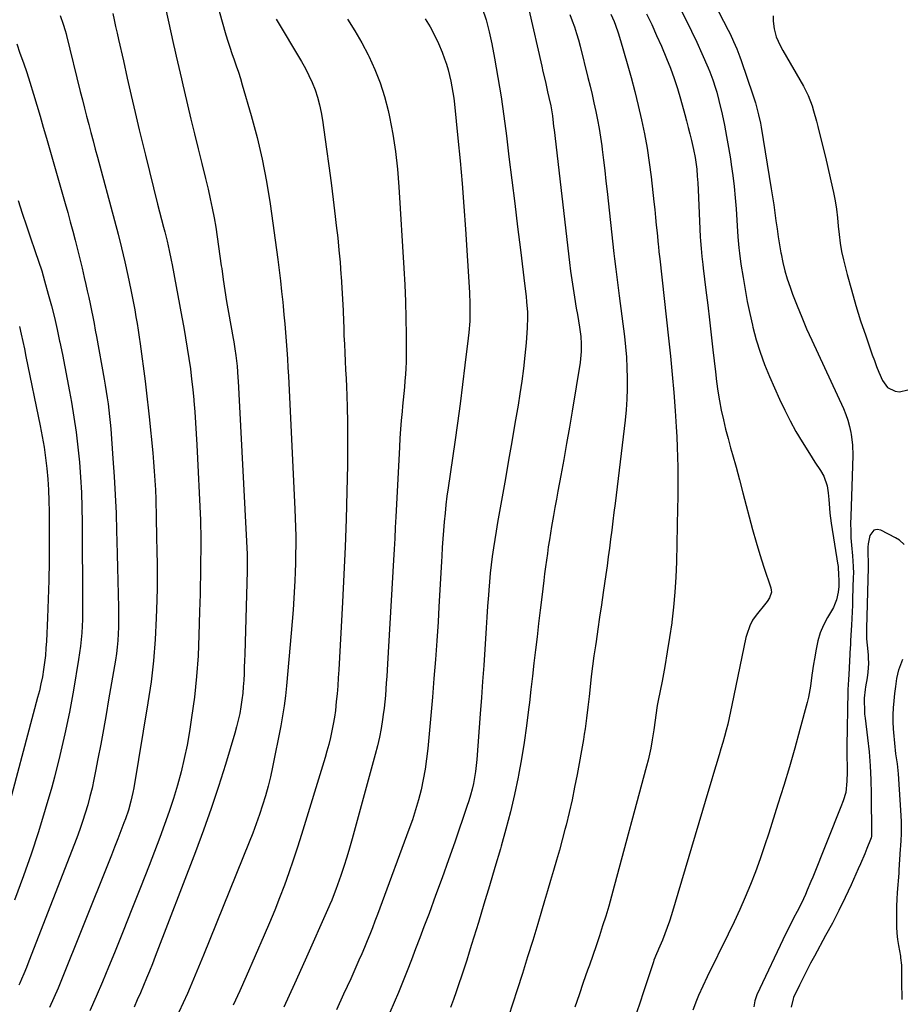
# Model space of a CAD drawing. Units: inches. Extents: x 1900906 to 1906478, y 474888 to 480178.
# Drawn here: x 1902198 to 1902578, y 476419 to 476844 of the extents above; entities that cross this region are included whole.
import ezdxf

# ---------------------------------------------------------------- set-up
doc = ezdxf.new("R2010")
doc.units = ezdxf.units.IN
doc.header["$MEASUREMENT"] = 0
for name, color, linetype in [('1', 7, 'Continuous'), ('7', 7, 'Continuous'), ('8', 7, 'Continuous')]:
    doc.layers.add(name, color=color, linetype=linetype)

msp = doc.modelspace()

# ---------------------------------------------------------------- linework, layer by layer
at = {"layer": '1', "color": 18}
msp.add_polyline3d([(1902522.28, 476845.13, 1826), (1902522.28, 476842.92, 1826), (1902522.69, 476839.57, 1826), (1902523.65, 476836.11, 1826), (1902524.42, 476834.2, 1826), (1902525.71, 476831.51, 1826), (1902526.43, 476830.21, 1826), (1902535.35, 476814.91, 1826), (1902536.44, 476812.87, 1826), (1902537.45, 476810.8, 1826), (1902539.08, 476806.48, 1826), (1902539.76, 476804.27, 1826), (1902541.01, 476799.8, 1826), (1902541.58, 476797.56, 1826), (1902543.71, 476788.8, 1826), (1902544.79, 476784.33, 1826), (1902545.84, 476779.86, 1826), (1902546.87, 476775.38, 1826), (1902547.88, 476770.9, 1826), (1902548.28, 476769.11, 1826), (1902549, 476765.51, 1826), (1902549.6, 476761.89, 1826), (1902550.03, 476758.25, 1826), (1902550.35, 476754.6, 1826), (1902550.68, 476750.94, 1826), (1902551.15, 476747.31, 1826), (1902551.82, 476743.71, 1826), (1902552.62, 476740.13, 1826), (1902554.22, 476733.82, 1826), (1902556.01, 476727.13, 1826), (1902557.91, 476720.47, 1826), (1902559.99, 476713.87, 1826), (1902562.19, 476707.3, 1826), (1902565.02, 476699.18, 1826), (1902565.92, 476696.68, 1826), (1902566.86, 476694.2, 1826), (1902567.86, 476691.74, 1826), (1902569.41, 476688.1, 1826), (1902571.62, 476685.15, 1826), (1902574.92, 476683.49, 1826), (1902576.81, 476683.3, 1826), (1902580.37, 476684.05, 1826)], dxfattribs=at)
at = {"layer": '7', "color": 18}
for points in [[(1902480.71, 476882.03, 1828), (1902502.99, 476838.98, 1828), (1902503.78, 476837.39, 1828), (1902505.29, 476834.18, 1828), (1902506.68, 476830.91, 1828), (1902507.94, 476827.59, 1828), (1902508.54, 476825.92, 1828), (1902513.59, 476811.13, 1828), (1902514.68, 476807.7, 1828), (1902515.17, 476805.97, 1828), (1902516.06, 476802.48, 1828), (1902516.8, 476798.96, 1828), (1902517.11, 476797.18, 1828), (1902521.5, 476770.68, 1828), (1902522.05, 476767.23, 1828), (1902522.57, 476763.79, 1828), (1902523.05, 476760.33, 1828), (1902523.51, 476756.87, 1828), (1902523.97, 476753.42, 1828), (1902524.47, 476749.97, 1828), (1902525.02, 476746.52, 1828), (1902525.61, 476743.09, 1828), (1902525.69, 476742.63, 1828), (1902526.44, 476739, 1828), (1902527.32, 476735.4, 1828), (1902528.38, 476731.85, 1828), (1902529.58, 476728.34, 1828), (1902530.71, 476725.29, 1828), (1902532.63, 476720.3, 1828), (1902534.62, 476715.34, 1828), (1902536.73, 476710.43, 1828), (1902538.92, 476705.55, 1828), (1902552.6, 476676.01, 1828), (1902553.64, 476673.51, 1828), (1902554.54, 476670.98, 1828), (1902555.25, 476668.38, 1828), (1902555.81, 476665.73, 1828), (1902555.97, 476664.83, 1828), (1902556.52, 476660.37, 1828), (1902556.64, 476655.88, 1828), (1902556.53, 476651.38, 1828), (1902556.38, 476646.87, 1828), (1902555.75, 476629.6, 1828), (1902555.69, 476626.51, 1828), (1902555.71, 476623.43, 1828), (1902555.84, 476620.34, 1828), (1902556.05, 476617.26, 1828), (1902556.45, 476612.63, 1828), (1902556.84, 476608.03, 1828), (1902556.88, 476605.02, 1828), (1902556.85, 476603.51, 1828), (1902556.52, 476594.14, 1828), (1902556.42, 476591.31, 1828), (1902556.3, 476588.48, 1828), (1902556.16, 476585.65, 1828), (1902556.01, 476582.81, 1828), (1902555.76, 476578.44, 1828), (1902555.73, 476577.8, 1828), (1902555.67, 476576.51, 1828), (1902555.56, 476573.95, 1828), (1902555.53, 476573.3, 1828), (1902554.89, 476561.29, 1828), (1902554.79, 476559.53, 1828), (1902554.61, 476556.88, 1828), (1902554.53, 476555.11, 1828), (1902554.5, 476554.23, 1828), (1902554.05, 476530.6, 1828), (1902554.04, 476526.22, 1828), (1902554.16, 476521.85, 1828), (1902554.23, 476519.42, 1828), (1902554.11, 476515.53, 1828), (1902553.59, 476510.63, 1828), (1902552.48, 476507.08, 1828), (1902551.44, 476504.47, 1828), (1902539.35, 476474.19, 1828), (1902538.59, 476472.32, 1828), (1902537.03, 476468.58, 1828), (1902536.23, 476466.72, 1828), (1902534.53, 476463.05, 1828), (1902532.67, 476459.46, 1828), (1902531.08, 476456.51, 1828), (1902528.85, 476452.12, 1828), (1902527.77, 476449.9, 1828), (1902515.31, 476423.49, 1828), (1902514.41, 476420.97, 1828), (1902514.03, 476418.32, 1828)], [(1902279.42, 476862.11, 1848), (1902286.57, 476837.05, 1848), (1902287.37, 476834.33, 1848), (1902288.22, 476831.63, 1848), (1902289.12, 476828.95, 1848), (1902290.06, 476826.28, 1848), (1902291, 476823.6, 1848), (1902291.91, 476820.92, 1848), (1902292.76, 476818.22, 1848), (1902293.58, 476815.51, 1848), (1902297.43, 476802.24, 1848), (1902299.94, 476792.84, 1848), (1902302.18, 476783.38, 1848), (1902304, 476773.83, 1848), (1902305.54, 476764.23, 1848), (1902308.86, 476740.23, 1848), (1902309.47, 476735.64, 1848), (1902310.04, 476731.04, 1848), (1902310.55, 476726.43, 1848), (1902311.02, 476721.82, 1848), (1902311.18, 476720.14, 1848), (1902311.54, 476716.37, 1848), (1902311.87, 476712.59, 1848), (1902312.19, 476708.82, 1848), (1902312.49, 476705.04, 1848), (1902312.77, 476701.27, 1848), (1902313.03, 476697.49, 1848), (1902313.25, 476693.71, 1848), (1902313.45, 476689.92, 1848), (1902316.28, 476632.66, 1848), (1902316.44, 476628.8, 1848), (1902316.55, 476624.94, 1848), (1902316.6, 476621.08, 1848), (1902316.61, 476617.22, 1848), (1902316.57, 476613.36, 1848), (1902316.49, 476609.5, 1848), (1902316.36, 476605.64, 1848), (1902316.2, 476601.78, 1848), (1902316.09, 476599.4, 1848), (1902315.81, 476594.35, 1848), (1902315.49, 476589.31, 1848), (1902315.11, 476584.27, 1848), (1902314.69, 476579.24, 1848), (1902312.64, 476556.65, 1848), (1902312.18, 476552.33, 1848), (1902311.62, 476548.02, 1848), (1902310.93, 476543.73, 1848), (1902310.16, 476539.45, 1848), (1902306.6, 476521.59, 1848), (1902305.71, 476517.45, 1848), (1902304.71, 476513.34, 1848), (1902303.57, 476509.26, 1848), (1902302.33, 476505.21, 1848), (1902300.97, 476501.2, 1848), (1902299.56, 476497.2, 1848), (1902298.08, 476493.23, 1848), (1902296.53, 476489.29, 1848), (1902276.91, 476440.56, 1848), (1902275.51, 476437.12, 1848), (1902274.08, 476433.69, 1848), (1902272.63, 476430.28, 1848), (1902271.15, 476426.87, 1848), (1902269.97, 476424.17, 1848), (1902268.13, 476420.09, 1848), (1902266.22, 476416.04, 1848)], [(1902416.99, 476847.88, 1838), (1902422.62, 476823.5, 1838), (1902423.14, 476821.25, 1838), (1902424.17, 476816.75, 1838), (1902425.15, 476812.45, 1838), (1902425.7, 476810.01, 1838), (1902426.49, 476806.35, 1838), (1902427.17, 476802.09, 1838), (1902427.56, 476799.05, 1838), (1902427.74, 476797.53, 1838), (1902427.92, 476796.01, 1838), (1902434.57, 476738.92, 1838), (1902435.04, 476735.18, 1838), (1902435.54, 476731.44, 1838), (1902436.11, 476727.71, 1838), (1902436.71, 476723.99, 1838), (1902437.49, 476719.31, 1838), (1902437.95, 476716.55, 1838), (1902438.39, 476713.79, 1838), (1902438.83, 476711.03, 1838), (1902439.4, 476707.11, 1838), (1902439.66, 476703.89, 1838), (1902439.65, 476700.66, 1838), (1902439.16, 476695.84, 1838), (1902435.67, 476674.87, 1838), (1902434.51, 476667.96, 1838), (1902433.31, 476661.05, 1838), (1902432.08, 476654.15, 1838), (1902430.82, 476647.25, 1838), (1902429.57, 476640.46, 1838), (1902428.92, 476636.96, 1838), (1902428.29, 476633.46, 1838), (1902427.67, 476629.95, 1838), (1902426.84, 476625.22, 1838), (1902426.35, 476622.33, 1838), (1902425.88, 476619.43, 1838), (1902425.44, 476616.53, 1838), (1902425.02, 476613.62, 1838), (1902424.62, 476610.72, 1838), (1902424.23, 476607.81, 1838), (1902423.86, 476604.9, 1838), (1902423.5, 476601.98, 1838), (1902422.63, 476594.82, 1838), (1902421.95, 476589.14, 1838), (1902421.27, 476583.46, 1838), (1902420.59, 476577.79, 1838), (1902419.92, 476572.1, 1838), (1902419.26, 476566.42, 1838), (1902418.6, 476560.74, 1838), (1902417.94, 476555.06, 1838), (1902417.29, 476549.38, 1838), (1902416.95, 476546.48, 1838), (1902416.05, 476539.37, 1838), (1902415.04, 476532.27, 1838), (1902413.86, 476525.2, 1838), (1902412.56, 476518.14, 1838), (1902412.38, 476517.23, 1838), (1902410.81, 476509.75, 1838), (1902409.1, 476502.31, 1838), (1902407.19, 476494.92, 1838), (1902405.14, 476487.56, 1838), (1902404.79, 476486.36, 1838), (1902402.44, 476478.43, 1838), (1902400.08, 476470.51, 1838), (1902397.69, 476462.6, 1838), (1902395.29, 476454.69, 1838), (1902392.41, 476445.28, 1838), (1902391.35, 476441.86, 1838), (1902390.28, 476438.44, 1838), (1902389.19, 476435.02, 1838), (1902388.09, 476431.61, 1838), (1902386.95, 476428.21, 1838), (1902385.78, 476424.83, 1838), (1902384.55, 476421.46, 1838), (1902383.29, 476418.11, 1838)], [(1902215.15, 476845.34, 1854), (1902216.35, 476841.65, 1854), (1902217.24, 476838.82, 1854), (1902217.65, 476837.38, 1854), (1902217.83, 476836.66, 1854), (1902223.79, 476812.55, 1854), (1902224.68, 476809.01, 1854), (1902225.58, 476805.47, 1854), (1902226.5, 476801.94, 1854), (1902227.43, 476798.41, 1854), (1902228.37, 476794.88, 1854), (1902229.32, 476791.35, 1854), (1902230.27, 476787.82, 1854), (1902231.21, 476784.29, 1854), (1902238.56, 476756.98, 1854), (1902240.1, 476751.1, 1854), (1902241.57, 476745.19, 1854), (1902242.95, 476739.27, 1854), (1902244.27, 476733.32, 1854), (1902245.58, 476727.2, 1854), (1902246.17, 476724.31, 1854), (1902246.75, 476721.41, 1854), (1902247.28, 476718.5, 1854), (1902247.79, 476715.59, 1854), (1902248.26, 476712.68, 1854), (1902248.72, 476709.76, 1854), (1902249.14, 476706.83, 1854), (1902249.55, 476703.91, 1854), (1902251.71, 476687.82, 1854), (1902252.2, 476683.98, 1854), (1902252.67, 476680.14, 1854), (1902253.09, 476676.3, 1854), (1902253.49, 476672.45, 1854), (1902254.99, 476656.99, 1854), (1902255.35, 476652.99, 1854), (1902255.67, 476649, 1854), (1902255.92, 476644.99, 1854), (1902256.14, 476640.99, 1854), (1902256.32, 476637.02, 1854), (1902256.4, 476634.99, 1854), (1902256.5, 476630.95, 1854), (1902256.55, 476626.9, 1854), (1902256.62, 476622.85, 1854), (1902256.67, 476620.83, 1854), (1902256.83, 476614.43, 1854), (1902256.93, 476609.21, 1854), (1902256.96, 476603.98, 1854), (1902256.9, 476598.76, 1854), (1902256.78, 476593.54, 1854), (1902256.53, 476585.69, 1854), (1902256.06, 476576.56, 1854), (1902255.35, 476567.45, 1854), (1902254.27, 476558.39, 1854), (1902252.95, 476549.34, 1854), (1902246.84, 476512.66, 1854), (1902246.48, 476510.73, 1854), (1902245.61, 476506.9, 1854), (1902244.52, 476503.12, 1854), (1902243.27, 476499.39, 1854), (1902242.59, 476497.54, 1854), (1902241.31, 476494.17, 1854), (1902239.96, 476490.65, 1854), (1902238.6, 476487.13, 1854), (1902237.22, 476483.62, 1854), (1902235.82, 476480.12, 1854), (1902215.08, 476428.5, 1854), (1902214.22, 476426.4, 1854), (1902212.44, 476422.21, 1854), (1902210.59, 476418.05, 1854)], [(1902237.81, 476846.21, 1852), (1902238.42, 476843.39, 1852), (1902239.03, 476840.56, 1852), (1902239.66, 476837.74, 1852), (1902240.28, 476834.92, 1852), (1902242.35, 476825.73, 1852), (1902244.03, 476818.32, 1852), (1902245.72, 476810.91, 1852), (1902247.45, 476803.5, 1852), (1902249.2, 476796.11, 1852), (1902250.16, 476792.12, 1852), (1902251.85, 476785.11, 1852), (1902253.57, 476778.11, 1852), (1902255.32, 476771.12, 1852), (1902257.1, 476764.13, 1852), (1902259.65, 476754.22, 1852), (1902260.17, 476752.19, 1852), (1902261.16, 476748.13, 1852), (1902262.09, 476744.05, 1852), (1902262.95, 476739.95, 1852), (1902263.35, 476737.9, 1852), (1902267.61, 476715.4, 1852), (1902268.42, 476710.98, 1852), (1902269.19, 476706.54, 1852), (1902269.91, 476702.1, 1852), (1902270.6, 476697.66, 1852), (1902271.22, 476693.2, 1852), (1902271.78, 476688.74, 1852), (1902272.27, 476684.27, 1852), (1902272.71, 476679.79, 1852), (1902272.75, 476679.33, 1852), (1902273.14, 476674.61, 1852), (1902273.49, 476669.9, 1852), (1902273.78, 476665.18, 1852), (1902274.03, 476660.45, 1852), (1902275.55, 476627.94, 1852), (1902275.65, 476625.18, 1852), (1902275.72, 476622.42, 1852), (1902275.74, 476619.65, 1852), (1902275.73, 476616.89, 1852), (1902275.69, 476614.13, 1852), (1902275.65, 476611.36, 1852), (1902275.61, 476608.6, 1852), (1902275.57, 476605.84, 1852), (1902275.54, 476603.76, 1852), (1902275.48, 476599.96, 1852), (1902275.41, 476596.16, 1852), (1902275.32, 476592.36, 1852), (1902275.22, 476588.56, 1852), (1902274.94, 476578.37, 1852), (1902274.53, 476569.49, 1852), (1902273.9, 476560.63, 1852), (1902272.94, 476551.8, 1852), (1902271.75, 476542.99, 1852), (1902270.82, 476536.93, 1852), (1902269.8, 476531.09, 1852), (1902268.62, 476525.29, 1852), (1902267.21, 476519.54, 1852), (1902265.65, 476513.82, 1852), (1902263.9, 476508.15, 1852), (1902262.07, 476502.51, 1852), (1902260.1, 476496.92, 1852), (1902258.04, 476491.35, 1852), (1902253.42, 476479.27, 1852), (1902249.76, 476469.81, 1852), (1902246.06, 476460.37, 1852), (1902242.28, 476450.96, 1852), (1902238.47, 476441.57, 1852), (1902235.97, 476435.5, 1852), (1902233.34, 476429.17, 1852), (1902230.67, 476422.85, 1852), (1902227.94, 476416.57, 1852)], [(1902308.14, 476843.81, 1846), (1902319.12, 476825.46, 1846), (1902320.77, 476822.51, 1846), (1902322.31, 476819.51, 1846), (1902323.68, 476816.43, 1846), (1902324.94, 476813.29, 1846), (1902326, 476810.09, 1846), (1902326.92, 476806.85, 1846), (1902327.63, 476803.55, 1846), (1902328.2, 476800.22, 1846), (1902329.91, 476787.74, 1846), (1902330.89, 476780.51, 1846), (1902331.83, 476773.27, 1846), (1902332.75, 476766.04, 1846), (1902333.63, 476758.79, 1846), (1902334.11, 476754.81, 1846), (1902334.7, 476749.55, 1846), (1902335.24, 476744.29, 1846), (1902335.7, 476739.03, 1846), (1902336.11, 476733.76, 1846), (1902336.17, 476732.91, 1846), (1902336.49, 476728.06, 1846), (1902336.77, 476723.2, 1846), (1902337, 476718.34, 1846), (1902337.19, 476713.48, 1846), (1902337.28, 476711.13, 1846), (1902337.41, 476707.45, 1846), (1902337.57, 476703.76, 1846), (1902337.74, 476700.07, 1846), (1902337.92, 476696.39, 1846), (1902338.11, 476692.7, 1846), (1902338.28, 476689.01, 1846), (1902338.43, 476685.33, 1846), (1902338.57, 476681.64, 1846), (1902338.74, 476676.55, 1846), (1902338.9, 476670.32, 1846), (1902338.99, 476664.09, 1846), (1902338.98, 476657.85, 1846), (1902338.9, 476651.62, 1846), (1902338.66, 476640.26, 1846), (1902338.34, 476628.34, 1846), (1902337.94, 476616.43, 1846), (1902337.41, 476604.53, 1846), (1902336.81, 476592.62, 1846), (1902335.17, 476563.46, 1846), (1902334.95, 476560.05, 1846), (1902334.71, 476556.65, 1846), (1902334.42, 476553.24, 1846), (1902334.11, 476549.84, 1846), (1902333.68, 476546.02, 1846), (1902333.27, 476543.07, 1846), (1902332.77, 476540.13, 1846), (1902332.21, 476537.21, 1846), (1902331.56, 476534.3, 1846), (1902330.86, 476531.41, 1846), (1902330.08, 476528.54, 1846), (1902329.25, 476525.68, 1846), (1902319.12, 476492.56, 1846), (1902317.38, 476487.06, 1846), (1902315.58, 476481.58, 1846), (1902313.69, 476476.13, 1846), (1902311.73, 476470.7, 1846), (1902309.67, 476465.31, 1846), (1902307.56, 476459.94, 1846), (1902305.35, 476454.61, 1846), (1902303.07, 476449.3, 1846), (1902295.2, 476431.37, 1846), (1902292.47, 476425.24, 1846), (1902289.69, 476419.13, 1846)], [(1902338.97, 476843.69, 1844), (1902342.14, 476838.71, 1844), (1902345.08, 476833.58, 1844), (1902347.85, 476828.35, 1844), (1902348.15, 476827.77, 1844), (1902350.72, 476822.09, 1844), (1902353, 476816.32, 1844), (1902354.84, 476810.39, 1844), (1902356.39, 476804.35, 1844), (1902356.96, 476801.69, 1844), (1902358.4, 476794.22, 1844), (1902359.61, 476786.71, 1844), (1902360.47, 476779.16, 1844), (1902361.1, 476771.58, 1844), (1902363.22, 476736.52, 1844), (1902363.59, 476729.33, 1844), (1902363.88, 476722.15, 1844), (1902364.05, 476714.95, 1844), (1902364.14, 476707.76, 1844), (1902364.17, 476698.8, 1844), (1902364.15, 476696.08, 1844), (1902364.06, 476693.37, 1844), (1902363.91, 476690.65, 1844), (1902363.69, 476687.94, 1844), (1902363.44, 476685.23, 1844), (1902363.18, 476682.52, 1844), (1902362.92, 476679.81, 1844), (1902362.66, 476677.1, 1844), (1902362.43, 476674.81, 1844), (1902362.07, 476670.95, 1844), (1902361.75, 476667.09, 1844), (1902361.49, 476663.23, 1844), (1902361.27, 476659.37, 1844), (1902359.75, 476629.46, 1844), (1902359.51, 476624.78, 1844), (1902359.26, 476620.11, 1844), (1902359, 476615.43, 1844), (1902358.73, 476610.76, 1844), (1902356.15, 476566.05, 1844), (1902355.98, 476563.32, 1844), (1902355.82, 476560.59, 1844), (1902355.65, 476557.87, 1844), (1902355.48, 476555.14, 1844), (1902355.27, 476552.41, 1844), (1902355.02, 476549.69, 1844), (1902354.71, 476546.98, 1844), (1902354.35, 476544.27, 1844), (1902354.03, 476542.07, 1844), (1902353.42, 476538.28, 1844), (1902352.7, 476534.51, 1844), (1902351.85, 476530.77, 1844), (1902350.9, 476527.05, 1844), (1902340.92, 476490.72, 1844), (1902339.79, 476486.74, 1844), (1902338.59, 476482.77, 1844), (1902337.32, 476478.82, 1844), (1902336, 476474.89, 1844), (1902333.93, 476468.96, 1844), (1902333.24, 476467.06, 1844), (1902332.14, 476464.25, 1844), (1902331.35, 476462.39, 1844), (1902330.95, 476461.46, 1844), (1902320.75, 476438.49, 1844), (1902316.14, 476428.31, 1844), (1902311.44, 476418.18, 1844)], [(1902372.38, 476843.85, 1842), (1902374.48, 476840.42, 1842), (1902376.42, 476836.91, 1842), (1902378.11, 476833.28, 1842), (1902379.65, 476829.56, 1842), (1902380.71, 476826.7, 1842), (1902381.53, 476824.33, 1842), (1902382.27, 476821.94, 1842), (1902382.9, 476819.52, 1842), (1902383.45, 476817.07, 1842), (1902383.91, 476814.61, 1842), (1902384.33, 476812.14, 1842), (1902384.67, 476809.65, 1842), (1902384.97, 476807.16, 1842), (1902386.49, 476792.55, 1842), (1902387.46, 476782.74, 1842), (1902388.34, 476772.93, 1842), (1902389.09, 476763.1, 1842), (1902389.77, 476753.27, 1842), (1902391.48, 476725.97, 1842), (1902391.68, 476721.08, 1842), (1902391.66, 476716.18, 1842), (1902391.56, 476713.73, 1842), (1902391.21, 476708.84, 1842), (1902390.94, 476706.4, 1842), (1902389.52, 476694.67, 1842), (1902388.48, 476686.37, 1842), (1902387.41, 476678.08, 1842), (1902386.28, 476669.8, 1842), (1902385.11, 476661.52, 1842), (1902382.28, 476641.93, 1842), (1902381.78, 476638.27, 1842), (1902381.33, 476634.6, 1842), (1902380.93, 476630.93, 1842), (1902380.58, 476627.25, 1842), (1902380.27, 476623.57, 1842), (1902379.99, 476619.89, 1842), (1902379.75, 476616.2, 1842), (1902379.53, 476612.52, 1842), (1902379.41, 476610.13, 1842), (1902379.14, 476605.25, 1842), (1902378.87, 476600.36, 1842), (1902378.59, 476595.48, 1842), (1902378.3, 476590.6, 1842), (1902377.92, 476584.13, 1842), (1902377.39, 476576.02, 1842), (1902376.82, 476567.91, 1842), (1902376.18, 476559.81, 1842), (1902375.48, 476551.71, 1842), (1902373.48, 476529.59, 1842), (1902372.98, 476525.13, 1842), (1902372.35, 476520.69, 1842), (1902371.54, 476516.28, 1842), (1902370.59, 476511.89, 1842), (1902369.48, 476507.54, 1842), (1902368.26, 476503.22, 1842), (1902366.88, 476498.95, 1842), (1902365.4, 476494.71, 1842), (1902352.87, 476460.9, 1842), (1902351.81, 476458.06, 1842), (1902350.74, 476455.23, 1842), (1902349.64, 476452.4, 1842), (1902348.54, 476449.57, 1842), (1902347.4, 476446.76, 1842), (1902346.24, 476443.96, 1842), (1902345.05, 476441.17, 1842), (1902343.83, 476438.4, 1842), (1902340.29, 476430.48, 1842), (1902337.23, 476423.77, 1842), (1902334.12, 476417.1, 1842)], [(1902434.66, 476845.76, 1836), (1902435.73, 476843.09, 1836), (1902436.69, 476840.38, 1836), (1902437.58, 476837.64, 1836), (1902438.38, 476834.87, 1836), (1902439.13, 476832.09, 1836), (1902442.51, 476818.58, 1836), (1902443.4, 476814.94, 1836), (1902444.28, 476811.3, 1836), (1902445.12, 476807.65, 1836), (1902445.94, 476803.99, 1836), (1902446.69, 476800.32, 1836), (1902447.38, 476796.64, 1836), (1902447.96, 476792.94, 1836), (1902448.47, 476789.23, 1836), (1902448.67, 476787.61, 1836), (1902449.21, 476783.08, 1836), (1902449.75, 476778.55, 1836), (1902450.27, 476774.02, 1836), (1902450.77, 476769.49, 1836), (1902453.69, 476742.85, 1836), (1902453.95, 476740.57, 1836), (1902454.51, 476736, 1836), (1902455.12, 476731.44, 1836), (1902455.42, 476729.17, 1836), (1902456.01, 476724.6, 1836), (1902458.2, 476707.13, 1836), (1902458.69, 476702.63, 1836), (1902459.08, 476698.12, 1836), (1902459.33, 476693.61, 1836), (1902459.47, 476689.08, 1836), (1902459.45, 476684.56, 1836), (1902459.31, 476680.04, 1836), (1902458.98, 476675.54, 1836), (1902458.53, 476671.04, 1836), (1902454.2, 476635.13, 1836), (1902453.73, 476631.3, 1836), (1902453.26, 476627.47, 1836), (1902452.77, 476623.63, 1836), (1902452.28, 476619.8, 1836), (1902451.78, 476615.97, 1836), (1902451.26, 476612.15, 1836), (1902450.73, 476608.32, 1836), (1902450.18, 476604.5, 1836), (1902449.07, 476596.85, 1836), (1902448.31, 476591.56, 1836), (1902447.54, 476586.26, 1836), (1902446.77, 476580.97, 1836), (1902446, 476575.67, 1836), (1902445.74, 476573.9, 1836), (1902445.12, 476569.49, 1836), (1902444.52, 476565.08, 1836), (1902443.97, 476560.66, 1836), (1902443.45, 476556.24, 1836), (1902442.97, 476552.04, 1836), (1902442.71, 476549.72, 1836), (1902442.44, 476547.39, 1836), (1902441.9, 476542.75, 1836), (1902441.28, 476538.11, 1836), (1902440.92, 476535.8, 1836), (1902440.53, 476533.5, 1836), (1902437.82, 476518.4, 1836), (1902436.78, 476512.94, 1836), (1902435.65, 476507.49, 1836), (1902434.4, 476502.07, 1836), (1902433.08, 476496.66, 1836), (1902432.58, 476494.73, 1836), (1902431.42, 476490.31, 1836), (1902430.22, 476485.9, 1836), (1902428.99, 476481.5, 1836), (1902427.72, 476477.11, 1836), (1902426.43, 476472.73, 1836), (1902425.14, 476468.34, 1836), (1902423.83, 476463.96, 1836), (1902422.53, 476459.58, 1836), (1902420.88, 476454.09, 1836), (1902418.72, 476446.98, 1836), (1902416.54, 476439.87, 1836), (1902414.31, 476432.77, 1836), (1902412.05, 476425.69, 1836), (1902404.62, 476402.65, 1836)], [(1902452.34, 476845.84, 1834), (1902453.74, 476842.7, 1834), (1902454.38, 476841.11, 1834), (1902455.54, 476837.87, 1834), (1902456.56, 476834.59, 1834), (1902459.42, 476824.62, 1834), (1902461.09, 476818.6, 1834), (1902462.69, 476812.56, 1834), (1902464.18, 476806.49, 1834), (1902465.59, 476800.41, 1834), (1902466.86, 476794.29, 1834), (1902467.98, 476788.15, 1834), (1902468.91, 476781.98, 1834), (1902469.7, 476775.78, 1834), (1902470.9, 476765.02, 1834), (1902471.26, 476761.7, 1834), (1902471.62, 476758.39, 1834), (1902471.96, 476755.08, 1834), (1902472.28, 476751.76, 1834), (1902472.78, 476746.67, 1834), (1902472.86, 476745.9, 1834), (1902473.12, 476743.6, 1834), (1902473.47, 476740.53, 1834), (1902477.24, 476706.35, 1834), (1902478.06, 476698.55, 1834), (1902478.81, 476690.75, 1834), (1902479.46, 476682.94, 1834), (1902480.06, 476675.12, 1834), (1902480.54, 476668.2, 1834), (1902480.8, 476663.84, 1834), (1902481.02, 476659.47, 1834), (1902481.16, 476655.11, 1834), (1902481.24, 476650.74, 1834), (1902481.27, 476646.37, 1834), (1902481.27, 476641.99, 1834), (1902481.22, 476637.62, 1834), (1902481.14, 476633.25, 1834), (1902480.63, 476609.98, 1834), (1902480.38, 476603.48, 1834), (1902479.98, 476596.99, 1834), (1902479.37, 476590.52, 1834), (1902478.62, 476584.06, 1834), (1902478.59, 476583.81, 1834), (1902477.68, 476577.49, 1834), (1902476.7, 476571.19, 1834), (1902475.61, 476564.91, 1834), (1902474.43, 476558.64, 1834), (1902472.79, 476550.31, 1834), (1902472.4, 476548.21, 1834), (1902471.73, 476543.99, 1834), (1902471.46, 476541.86, 1834), (1902470.89, 476537.62, 1834), (1902470.22, 476533.4, 1834), (1902469.56, 476529.76, 1834), (1902469.02, 476527.15, 1834), (1902468.41, 476524.56, 1834), (1902467.76, 476521.99, 1834), (1902453.87, 476470.31, 1834), (1902452.68, 476466.01, 1834), (1902451.45, 476461.71, 1834), (1902450.16, 476457.44, 1834), (1902448.83, 476453.18, 1834), (1902447.45, 476448.93, 1834), (1902446.05, 476444.69, 1834), (1902444.6, 476440.47, 1834), (1902443.13, 476436.25, 1834), (1902442.36, 476434.1, 1834), (1902440.51, 476428.81, 1834), (1902438.68, 476423.51, 1834), (1902436.89, 476418.2, 1834)], [(1902467.76, 476846.07, 1832), (1902469.98, 476841.44, 1832), (1902472.1, 476836.76, 1832), (1902474.16, 476832.06, 1832), (1902476.38, 476826.85, 1832), (1902478.1, 476822.58, 1832), (1902479.66, 476818.25, 1832), (1902481.08, 476813.86, 1832), (1902482.37, 476809.44, 1832), (1902484.23, 476802.73, 1832), (1902484.98, 476799.94, 1832), (1902485.71, 476797.15, 1832), (1902486.41, 476794.34, 1832), (1902487.08, 476791.53, 1832), (1902487.99, 476787.55, 1832), (1902488.64, 476784.22, 1832), (1902488.98, 476782.16, 1832), (1902489.37, 476779.18, 1832), (1902489.64, 476776.19, 1832), (1902489.83, 476773.19, 1832), (1902489.98, 476770.19, 1832), (1902490.92, 476750.04, 1832), (1902491.01, 476748.33, 1832), (1902491.26, 476744.93, 1832), (1902491.6, 476741.52, 1832), (1902491.98, 476738.12, 1832), (1902492.18, 476736.43, 1832), (1902493.35, 476727, 1832), (1902494.13, 476720.59, 1832), (1902494.89, 476714.18, 1832), (1902495.63, 476707.77, 1832), (1902496.35, 476701.35, 1832), (1902497.4, 476691.81, 1832), (1902497.91, 476687.66, 1832), (1902498.5, 476683.53, 1832), (1902499.2, 476679.41, 1832), (1902499.98, 476675.31, 1832), (1902500.87, 476671.23, 1832), (1902501.81, 476667.16, 1832), (1902502.86, 476663.12, 1832), (1902503.97, 476659.09, 1832), (1902504.8, 476656.21, 1832), (1902506.34, 476650.74, 1832), (1902507.85, 476645.27, 1832), (1902509.31, 476639.78, 1832), (1902510.72, 476634.28, 1832), (1902511.94, 476629.44, 1832), (1902513.39, 476623.97, 1832), (1902514.92, 476618.53, 1832), (1902516.58, 476613.12, 1832), (1902518.32, 476607.73, 1832), (1902521.34, 476598.76, 1832), (1902521.52, 476597.89, 1832), (1902521.58, 476597.02, 1832), (1902520.73, 476594.5, 1832), (1902519.75, 476592.95, 1832), (1902519.2, 476592.21, 1832), (1902514.99, 476587.07, 1832), (1902513.44, 476584.88, 1832), (1902512.22, 476582.5, 1832), (1902510.92, 476578.68, 1832), (1902510.6, 476577.37, 1832), (1902504.57, 476548.23, 1832), (1902503.99, 476545.53, 1832), (1902503.38, 476542.85, 1832), (1902502.72, 476540.17, 1832), (1902502.02, 476537.5, 1832), (1902501.3, 476534.84, 1832), (1902500.56, 476532.19, 1832), (1902499.8, 476529.54, 1832), (1902499.03, 476526.89, 1832), (1902497.64, 476522.15, 1832), (1902496.65, 476518.8, 1832), (1902495.66, 476515.46, 1832), (1902494.66, 476512.12, 1832), (1902478.51, 476457.96, 1832), (1902477.64, 476455.21, 1832), (1902476.71, 476452.49, 1832), (1902475.68, 476449.8, 1832), (1902474.59, 476447.13, 1832), (1902472.9, 476443.17, 1832), (1902472.61, 476442.5, 1832), (1902472.04, 476441.15, 1832), (1902470.97, 476438.42, 1832), (1902470.73, 476437.73, 1832), (1902466.61, 476425.26, 1832), (1902464.68, 476419.5, 1832), (1902462.73, 476413.75, 1832)], [(1902196.39, 476833.18, 1856), (1902197.8, 476829.05, 1856), (1902199.27, 476824.94, 1856), (1902200.71, 476820.82, 1856), (1902202.04, 476816.66, 1856), (1902203.64, 476811.39, 1856), (1902205.07, 476806.67, 1856), (1902206.48, 476801.94, 1856), (1902207.87, 476797.2, 1856), (1902209.24, 476792.46, 1856), (1902217.27, 476764.4, 1856), (1902218.39, 476760.43, 1856), (1902219.49, 476756.46, 1856), (1902220.56, 476752.49, 1856), (1902221.62, 476748.51, 1856), (1902222.64, 476744.52, 1856), (1902223.64, 476740.52, 1856), (1902224.59, 476736.51, 1856), (1902225.52, 476732.5, 1856), (1902226.2, 476729.47, 1856), (1902226.82, 476726.68, 1856), (1902227.43, 476723.89, 1856), (1902228.02, 476721.09, 1856), (1902228.6, 476718.29, 1856), (1902229.16, 476715.48, 1856), (1902229.71, 476712.67, 1856), (1902230.24, 476709.86, 1856), (1902230.75, 476707.05, 1856), (1902234.05, 476688.7, 1856), (1902234.51, 476686.04, 1856), (1902234.96, 476683.37, 1856), (1902235.37, 476680.7, 1856), (1902235.76, 476678.03, 1856), (1902236.12, 476675.35, 1856), (1902236.44, 476672.67, 1856), (1902236.7, 476669.98, 1856), (1902236.93, 476667.29, 1856), (1902237.89, 476654.55, 1856), (1902238.42, 476646.72, 1856), (1902238.87, 476638.89, 1856), (1902239.2, 476631.05, 1856), (1902239.45, 476623.21, 1856), (1902239.55, 476618.93, 1856), (1902239.69, 476613.23, 1856), (1902239.84, 476607.52, 1856), (1902239.98, 476601.82, 1856), (1902240.13, 476596.12, 1856), (1902240.28, 476590.42, 1856), (1902240.32, 476587.57, 1856), (1902240.32, 476584.72, 1856), (1902240.25, 476581.87, 1856), (1902240.14, 476579.02, 1856), (1902239.95, 476576.18, 1856), (1902239.69, 476573.34, 1856), (1902239.33, 476570.52, 1856), (1902238.91, 476567.7, 1856), (1902236, 476550.58, 1856), (1902234.9, 476544.23, 1856), (1902233.77, 476537.88, 1856), (1902232.61, 476531.54, 1856), (1902231.42, 476525.21, 1856), (1902230.4, 476519.89, 1856), (1902229.65, 476516.23, 1856), (1902228.85, 476512.59, 1856), (1902227.95, 476508.97, 1856), (1902226.99, 476505.37, 1856), (1902225.93, 476501.79, 1856), (1902224.8, 476498.23, 1856), (1902223.58, 476494.72, 1856), (1902222.28, 476491.22, 1856), (1902201.69, 476438.1, 1856), (1902200.59, 476435.32, 1856), (1902199.46, 476432.56, 1856), (1902198.49, 476430.24, 1856), (1902197.71, 476428.52, 1856), (1902197.29, 476427.66, 1856)], [(1902196.98, 476765.69, 1858), (1902198.77, 476760.17, 1858), (1902200.61, 476754.67, 1858), (1902202.92, 476747.88, 1858), (1902203.63, 476745.78, 1858), (1902204.34, 476743.69, 1858), (1902205.79, 476739.51, 1858), (1902207.17, 476735.31, 1858), (1902208.41, 476731.07, 1858), (1902210.01, 476725.28, 1858), (1902211.35, 476720.25, 1858), (1902212.62, 476715.19, 1858), (1902213.8, 476710.12, 1858), (1902214.91, 476705.03, 1858), (1902215, 476704.64, 1858), (1902216.08, 476699.34, 1858), (1902217.13, 476694.03, 1858), (1902218.14, 476688.72, 1858), (1902219.12, 476683.39, 1858), (1902219.94, 476678.82, 1858), (1902221.01, 476672.38, 1858), (1902221.96, 476665.93, 1858), (1902222.75, 476659.46, 1858), (1902223.41, 476652.96, 1858), (1902223.91, 476646.46, 1858), (1902224.3, 476639.95, 1858), (1902224.53, 476633.43, 1858), (1902224.64, 476626.91, 1858), (1902224.82, 476590.98, 1858), (1902224.81, 476588.09, 1858), (1902224.74, 476585.19, 1858), (1902224.62, 476582.3, 1858), (1902224.45, 476579.41, 1858), (1902224.2, 476576.53, 1858), (1902223.9, 476573.65, 1858), (1902223.51, 476570.78, 1858), (1902223.07, 476567.92, 1858), (1902220.84, 476554.72, 1858), (1902219.1, 476545.29, 1858), (1902217.19, 476535.9, 1858), (1902215, 476526.57, 1858), (1902212.64, 476517.28, 1858), (1902211.48, 476512.95, 1858), (1902208.73, 476503.3, 1858), (1902205.82, 476493.7, 1858), (1902202.65, 476484.18, 1858), (1902199.3, 476474.72, 1858), (1902195.45, 476464.26, 1858)], [(1902578.8, 476617.44, 1826), (1902576.67, 476619.38, 1826), (1902575.03, 476620.38, 1826), (1902568.71, 476623.63, 1826), (1902567.11, 476623.89, 1826), (1902565.74, 476623.68, 1826), (1902563.91, 476621.34, 1826), (1902563.19, 476617.71, 1826), (1902563.06, 476616.31, 1826), (1902563.08, 476614.2, 1826), (1902563.25, 476609.26, 1826), (1902563.25, 476607.84, 1826), (1902563.25, 476607.6, 1826), (1902562.51, 476581.29, 1826), (1902562.5, 476580.39, 1826), (1902562.56, 476576.82, 1826), (1902562.76, 476574.15, 1826), (1902563.2, 476569.92, 1826), (1902563.3, 476568.69, 1826), (1902563.37, 476566.23, 1826), (1902563.14, 476562.54, 1826), (1902562.79, 476560.1, 1826), (1902562.07, 476556.17, 1826), (1902561.88, 476554.97, 1826), (1902561.58, 476551.35, 1826), (1902561.55, 476550.05, 1826), (1902561.59, 476546.32, 1826), (1902561.73, 476544.47, 1826), (1902561.92, 476542.62, 1826), (1902562.98, 476534.27, 1826), (1902563.64, 476528.24, 1826), (1902564.15, 476522.2, 1826), (1902564.45, 476516.14, 1826), (1902564.59, 476510.08, 1826), (1902564.71, 476492.45, 1826), (1902564.69, 476491.92, 1826), (1902564.55, 476491.13, 1826), (1902564.3, 476490.38, 1826), (1902562.69, 476486.49, 1826), (1902561.77, 476484.31, 1826), (1902559.89, 476479.96, 1826), (1902558.93, 476477.79, 1826), (1902555.85, 476470.95, 1826), (1902553.27, 476465.4, 1826), (1902550.61, 476459.89, 1826), (1902547.81, 476454.45, 1826), (1902544.93, 476449.06, 1826), (1902540.08, 476440.25, 1826), (1902538.41, 476437.15, 1826), (1902536.78, 476434.03, 1826), (1902535.2, 476430.89, 1826), (1902533.67, 476427.72, 1826), (1902531.12, 476422.35, 1826), (1902530.91, 476421.85, 1826), (1902530.13, 476418.15, 1826)], [(1902577.95, 476421.54, 1826), (1902577.85, 476424.1, 1826), (1902577.8, 476426.65, 1826), (1902577.78, 476429.21, 1826), (1902577.77, 476434.81, 1826), (1902577.72, 476436.37, 1826), (1902577.38, 476439.48, 1826), (1902577.26, 476440.25, 1826), (1902576.46, 476444.78, 1826), (1902576.06, 476447.43, 1826), (1902575.76, 476450.09, 1826), (1902575.6, 476452.76, 1826), (1902575.53, 476455.45, 1826), (1902575.53, 476455.91, 1826), (1902575.57, 476458.83, 1826), (1902575.65, 476461.75, 1826), (1902575.78, 476464.67, 1826), (1902575.95, 476467.58, 1826), (1902576.54, 476475.92, 1826), (1902576.64, 476477.39, 1826), (1902576.92, 476481.8, 1826), (1902577.19, 476486.22, 1826), (1902577.28, 476487.69, 1826), (1902577.43, 476490.08, 1826), (1902577.54, 476492.75, 1826), (1902577.59, 476495.41, 1826), (1902577.54, 476498.08, 1826), (1902577.43, 476500.75, 1826), (1902576.3, 476518.75, 1826), (1902575.83, 476523.08, 1826), (1902575.15, 476527.39, 1826), (1902574.98, 476528.84, 1826), (1902574.84, 476530.29, 1826), (1902574.19, 476538.03, 1826), (1902574.03, 476541.07, 1826), (1902573.99, 476544.11, 1826), (1902574.13, 476547.15, 1826), (1902574.4, 476550.19, 1826), (1902574.76, 476553.26, 1826), (1902575.14, 476556.26, 1826), (1902575.64, 476559.78, 1826), (1902576.4, 476563.44, 1826), (1902578.11, 476568.1, 1826)]]:
    msp.add_polyline3d(points, dxfattribs=at)
at = {"layer": '8', "color": 18}
for points in [[(1902259.34, 476853.99, 1850), (1902264.01, 476832.83, 1850), (1902264.56, 476830.36, 1850), (1902265.11, 476827.88, 1850), (1902265.66, 476825.41, 1850), (1902266.21, 476822.94, 1850), (1902266.77, 476820.46, 1850), (1902267.34, 476817.99, 1850), (1902267.92, 476815.53, 1850), (1902268.51, 476813.06, 1850), (1902271.49, 476800.72, 1850), (1902273.03, 476794.33, 1850), (1902274.58, 476787.94, 1850), (1902276.14, 476781.55, 1850), (1902277.7, 476775.16, 1850), (1902278.83, 476770.51, 1850), (1902279.77, 476766.43, 1850), (1902280.65, 476762.34, 1850), (1902281.42, 476758.23, 1850), (1902282.13, 476754.11, 1850), (1902282.77, 476749.97, 1850), (1902283.39, 476745.83, 1850), (1902283.98, 476741.68, 1850), (1902284.55, 476737.53, 1850), (1902284.71, 476736.33, 1850), (1902285.38, 476731.59, 1850), (1902286.09, 476726.85, 1850), (1902286.86, 476722.12, 1850), (1902287.67, 476717.4, 1850), (1902289.65, 476706.26, 1850), (1902289.91, 476704.78, 1850), (1902290.4, 476701.81, 1850), (1902290.84, 476698.84, 1850), (1902291.34, 476694.36, 1850), (1902291.69, 476689.46, 1850), (1902291.78, 476687.88, 1850), (1902295.66, 476613.37, 1850), (1902295.73, 476611.51, 1850), (1902295.75, 476607.8, 1850), (1902295.71, 476605.95, 1850), (1902294.65, 476570.24, 1850), (1902294.56, 476567.44, 1850), (1902294.46, 476564.63, 1850), (1902294.34, 476561.82, 1850), (1902294.21, 476559.02, 1850), (1902294.02, 476556.22, 1850), (1902293.77, 476553.42, 1850), (1902293.44, 476550.64, 1850), (1902293, 476547.6, 1850), (1902292.47, 476544.71, 1850), (1902291.87, 476541.84, 1850), (1902291.16, 476538.99, 1850), (1902290.37, 476536.16, 1850), (1902286.32, 476522.72, 1850), (1902283.35, 476513.23, 1850), (1902280.23, 476503.78, 1850), (1902276.89, 476494.4, 1850), (1902273.42, 476485.07, 1850), (1902256.07, 476440.07, 1850), (1902254.84, 476436.93, 1850), (1902253.59, 476433.79, 1850), (1902252.31, 476430.67, 1850), (1902251.02, 476427.55, 1850), (1902249.7, 476424.44, 1850), (1902248.37, 476421.34, 1850), (1902247.02, 476418.25, 1850)], [(1902396.94, 476848.53, 1840), (1902398.63, 476843.48, 1840), (1902399.99, 476838.32, 1840), (1902401.12, 476833.11, 1840), (1902402.25, 476826.99, 1840), (1902403.7, 476818.65, 1840), (1902405.06, 476810.29, 1840), (1902406.27, 476801.91, 1840), (1902407.38, 476793.52, 1840), (1902408.5, 476784.44, 1840), (1902409.73, 476774.42, 1840), (1902410.97, 476764.39, 1840), (1902412.21, 476754.37, 1840), (1902413.45, 476744.34, 1840), (1902415.38, 476728.74, 1840), (1902415.88, 476724.28, 1840), (1902416.09, 476722.05, 1840), (1902416.41, 476717.58, 1840), (1902416.47, 476715.34, 1840), (1902416.31, 476710.87, 1840), (1902415.84, 476704.32, 1840), (1902415.36, 476698.82, 1840), (1902414.77, 476693.34, 1840), (1902414.04, 476687.87, 1840), (1902413.2, 476682.41, 1840), (1902412.38, 476677.52, 1840), (1902411.04, 476669.62, 1840), (1902409.69, 476661.73, 1840), (1902408.32, 476653.85, 1840), (1902406.93, 476645.96, 1840), (1902403.55, 476626.91, 1840), (1902402.93, 476623.29, 1840), (1902402.35, 476619.66, 1840), (1902401.81, 476616.02, 1840), (1902401.3, 476612.38, 1840), (1902400.85, 476608.73, 1840), (1902400.44, 476605.07, 1840), (1902400.09, 476601.41, 1840), (1902399.78, 476597.75, 1840), (1902399.62, 476595.67, 1840), (1902399.28, 476590.96, 1840), (1902398.94, 476586.25, 1840), (1902398.62, 476581.54, 1840), (1902398.32, 476576.82, 1840), (1902398.04, 476572.37, 1840), (1902397.59, 476565.42, 1840), (1902397.12, 476558.48, 1840), (1902396.62, 476551.55, 1840), (1902396.1, 476544.61, 1840), (1902394.58, 476524.89, 1840), (1902394.33, 476522.31, 1840), (1902394.02, 476519.73, 1840), (1902393.61, 476517.16, 1840), (1902393.14, 476514.61, 1840), (1902392.57, 476512.07, 1840), (1902391.93, 476509.56, 1840), (1902391.2, 476507.06, 1840), (1902390.4, 476504.59, 1840), (1902385.13, 476489.3, 1840), (1902382.44, 476481.61, 1840), (1902379.71, 476473.92, 1840), (1902376.9, 476466.26, 1840), (1902374.06, 476458.62, 1840), (1902371.87, 476452.84, 1840), (1902370.07, 476448.1, 1840), (1902368.26, 476443.37, 1840), (1902366.44, 476438.64, 1840), (1902364.6, 476433.92, 1840), (1902362.6, 476428.82, 1840), (1902361.73, 476426.66, 1840), (1902360.85, 476424.51, 1840), (1902359.02, 476420.23, 1840), (1902357.11, 476415.99, 1840)], [(1902482.45, 476848.09, 1830), (1902484.81, 476843.37, 1830), (1902487.13, 476838.62, 1830), (1902489.36, 476833.84, 1830), (1902491.53, 476829.02, 1830), (1902494.3, 476822.76, 1830), (1902495.02, 476821.05, 1830), (1902496.36, 476817.59, 1830), (1902497.53, 476814.06, 1830), (1902498.05, 476812.28, 1830), (1902498.95, 476808.67, 1830), (1902500.27, 476802.8, 1830), (1902501.29, 476798.03, 1830), (1902502.24, 476793.26, 1830), (1902503.09, 476788.47, 1830), (1902503.88, 476783.66, 1830), (1902504.27, 476781.15, 1830), (1902504.93, 476776.39, 1830), (1902505.51, 476771.61, 1830), (1902505.97, 476766.83, 1830), (1902506.33, 476762.03, 1830), (1902506.64, 476757.16, 1830), (1902506.8, 476754.79, 1830), (1902507.15, 476750.05, 1830), (1902507.56, 476745.32, 1830), (1902507.82, 476742.96, 1830), (1902508.45, 476738.26, 1830), (1902509.32, 476732.54, 1830), (1902510.18, 476727.35, 1830), (1902511.12, 476722.18, 1830), (1902512.19, 476717.03, 1830), (1902513.35, 476711.89, 1830), (1902513.53, 476711.13, 1830), (1902514.99, 476705.68, 1830), (1902516.65, 476700.29, 1830), (1902518.6, 476695.01, 1830), (1902520.74, 476689.79, 1830), (1902525.07, 476680.04, 1830), (1902527.27, 476675.35, 1830), (1902529.6, 476670.73, 1830), (1902532.13, 476666.21, 1830), (1902534.79, 476661.76, 1830), (1902537.99, 476656.64, 1830), (1902539.15, 476654.81, 1830), (1902540.32, 476652.98, 1830), (1902542.7, 476649.34, 1830), (1902544.19, 476646.94, 1830), (1902545.6, 476642.76, 1830), (1902546.01, 476639.79, 1830), (1902546.28, 476636.81, 1830), (1902546.54, 476633.2, 1830), (1902546.76, 476631, 1830), (1902547.35, 476626.63, 1830), (1902550.21, 476608.62, 1830), (1902550.25, 476608.36, 1830), (1902550.36, 476607.56, 1830), (1902550.52, 476604.51, 1830), (1902550.58, 476602, 1830), (1902550.56, 476599.34, 1830), (1902550.38, 476597.01, 1830), (1902549.65, 476593.6, 1830), (1902548.8, 476591.45, 1830), (1902548.26, 476590.42, 1830), (1902545.72, 476586.05, 1830), (1902544.05, 476582.79, 1830), (1902542.63, 476579.44, 1830), (1902541.58, 476575.95, 1830), (1902540.77, 476572.38, 1830), (1902540.07, 476568.27, 1830), (1902539.69, 476565.9, 1830), (1902539.03, 476561.16, 1830), (1902538.44, 476556.41, 1830), (1902537.56, 476551.71, 1830), (1902536.99, 476549.39, 1830), (1902533.85, 476537.81, 1830), (1902531.6, 476529.72, 1830), (1902529.28, 476521.66, 1830), (1902526.86, 476513.62, 1830), (1902524.37, 476505.61, 1830), (1902520.44, 476493.23, 1830), (1902518.6, 476487.64, 1830), (1902516.68, 476482.08, 1830), (1902514.65, 476476.57, 1830), (1902512.54, 476471.08, 1830), (1902510.3, 476465.64, 1830), (1902507.97, 476460.25, 1830), (1902505.51, 476454.91, 1830), (1902502.96, 476449.61, 1830), (1902493.86, 476431.28, 1830), (1902491.94, 476427.26, 1830), (1902490.15, 476423.18, 1830), (1902489.31, 476421.12, 1830), (1902487.75, 476416.95, 1830)], [(1902197.68, 476711.31, 1860), (1902198.37, 476708.11, 1860), (1902199.06, 476704.91, 1860), (1902199.73, 476701.71, 1860), (1902200.4, 476698.5, 1860), (1902206.55, 476668.56, 1860), (1902207.42, 476664, 1860), (1902208.19, 476659.43, 1860), (1902208.83, 476654.84, 1860), (1902209.38, 476650.24, 1860), (1902209.79, 476645.62, 1860), (1902210.11, 476640.99, 1860), (1902210.28, 476636.36, 1860), (1902210.36, 476631.72, 1860), (1902210.37, 476618.24, 1860), (1902210.32, 476610.14, 1860), (1902210.2, 476602.05, 1860), (1902209.96, 476593.96, 1860), (1902209.65, 476585.87, 1860), (1902209.2, 476575.87, 1860), (1902209.01, 476572.79, 1860), (1902208.75, 476569.71, 1860), (1902208.4, 476566.65, 1860), (1902207.98, 476563.59, 1860), (1902207.46, 476560.55, 1860), (1902206.87, 476557.52, 1860), (1902206.18, 476554.51, 1860), (1902205.43, 476551.52, 1860), (1902190.53, 476495.89, 1860)]]:
    msp.add_polyline3d(points, dxfattribs=at)

doc.saveas('drawing.dxf')
